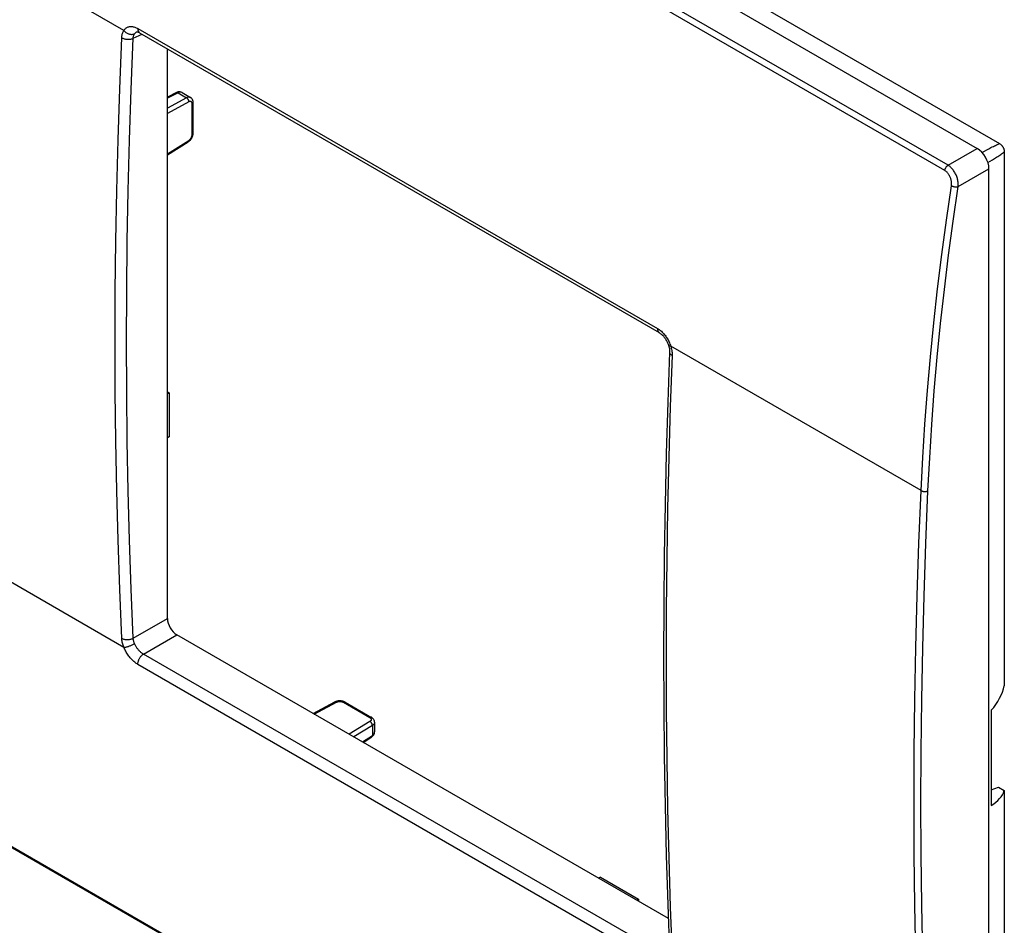
# Model space of a CAD drawing. Units: millimetres. Extents: x 98 to 217, y 27 to 166.
# Drawn here: x 158 to 217, y 55 to 109 of the extents above; entities that cross this region are included whole.
import ezdxf

# ---------------------------------------------------------------- set-up
doc = ezdxf.new("R2010")
doc.units = ezdxf.units.MM
doc.header["$LTSCALE"] = 16.335
doc.layers.get('0').update_dxf_attribs({"linetype": 'CONTINUOUS'})
for name, color, linetype in [('ASSI', 7, 'CONTINUOUS'), ('DRAFT', 7, 'CONTINUOUS'), ('RACCORDO', 7, 'CONTINUOUS')]:
    doc.layers.add(name, color=color, linetype=linetype)

msp = doc.modelspace()

# ---------------------------------------------------------------- linework, layer by layer
at = {"color": 250, "linetype": 'CONTINUOUS'}
for p, q in [((164.552, 107.831), (165.086, 108.078)), ((167.24, 104.561), (166.603, 104.243)), ((167.24, 104.561), (167.75, 104.267)), ((167.483, 104.576), (167.478, 104.579)), ((167.75, 104.267), (166.603, 103.64)), ((167.888, 104.02), (166.603, 103.318)), ((168.091, 102.07), (168.091, 103.894)), ((166.603, 100.899), (167.888, 101.706)), ((164.552, 71.832), (166.603, 73.017)), ((165.166, 70.882), (167.168, 72.038)), ((175.406, 67.282), (176.747, 67.991)), ((177.164, 67.985), (178.744, 67.073)), ((178.751, 66.834), (177.5, 66.073)), ((178.896, 66.591), (177.779, 65.912)), ((178.896, 66.591), (178.896, 66.002)), ((178.302, 65.61), (178.896, 66.002))]:
    msp.add_line(p, q, dxfattribs=at)
at = {"color": 7, "linetype": 'CONTINUOUS'}
for p, q in [((166.603, 73.017), (166.603, 107.202)), ((167.146, 104.574), (166.603, 104.303)), ((167.483, 104.576), (167.987, 104.286)), ((168.148, 102.151), (168.148, 103.975)), ((166.603, 100.834), (167.852, 101.618)), ((166.603, 86.624), (166.712, 86.561)), ((166.712, 86.561), (166.603, 86.502)), ((166.712, 86.561), (166.712, 83.925)), ((166.712, 83.925), (166.603, 83.857)), ((196.653, 55.014), (167.168, 72.038)), ((175.349, 67.315), (176.652, 68.004)), ((177.263, 67.994), (178.842, 67.082)), ((179.03, 66.787), (179.03, 66.205)), ((178.354, 65.58), (178.86, 65.914)), ((192.58, 57.492), (192.466, 57.432)), ((192.58, 57.492), (194.862, 56.174)), ((194.862, 56.174), (194.756, 56.109)), ((194.862, 56.174), (194.862, 56.048))]:
    msp.add_line(p, q, dxfattribs=at)
for points in [[(167.483, 104.576), (167.459, 104.589), (167.433, 104.6), (167.405, 104.608), (167.377, 104.614), (167.348, 104.617), (167.319, 104.618), (167.288, 104.617), (167.257, 104.612), (167.226, 104.605), (167.194, 104.595), (167.162, 104.582), (167.146, 104.574)], [(168.148, 103.975), (168.148, 103.998), (168.145, 104.028), (168.141, 104.058), (168.134, 104.086), (168.126, 104.114), (168.115, 104.14), (168.103, 104.165), (168.089, 104.189), (168.073, 104.211), (168.055, 104.231), (168.036, 104.25), (168.016, 104.266), (167.994, 104.281), (167.987, 104.286)], [(167.852, 101.618), (167.872, 101.632), (167.9, 101.652), (167.927, 101.675), (167.953, 101.7), (167.978, 101.726), (168.001, 101.755), (168.023, 101.784), (168.044, 101.815), (168.063, 101.847), (168.08, 101.879), (168.096, 101.913), (168.109, 101.947), (168.121, 101.982), (168.131, 102.017), (168.139, 102.051), (168.144, 102.086), (168.147, 102.121), (168.148, 102.151)], [(177.263, 67.994), (177.236, 68.008), (177.204, 68.023), (177.172, 68.035), (177.138, 68.046), (177.103, 68.055), (177.067, 68.062), (177.031, 68.067), (176.994, 68.071), (176.957, 68.072), (176.919, 68.072), (176.882, 68.069), (176.846, 68.065), (176.81, 68.059), (176.775, 68.051), (176.74, 68.041), (176.707, 68.029), (176.675, 68.015), (176.652, 68.004)], [(179.03, 66.787), (179.029, 66.813), (179.026, 66.84), (179.02, 66.866), (179.011, 66.892), (179.001, 66.918), (178.987, 66.942), (178.972, 66.966), (178.955, 66.989), (178.935, 67.011), (178.913, 67.031), (178.89, 67.05), (178.864, 67.068), (178.842, 67.082)], [(178.86, 65.914), (178.874, 65.924), (178.901, 65.945), (178.926, 65.968), (178.948, 65.991), (178.967, 66.016), (178.984, 66.041), (178.998, 66.067), (179.01, 66.094), (179.019, 66.122), (179.025, 66.149), (179.029, 66.177), (179.03, 66.205)]]:
    msp.add_lwpolyline(points, dxfattribs=at)
at = {"color": 250, "linetype": 'CONTINUOUS'}
for points in [[(167.24, 104.561), (167.226, 104.569), (167.212, 104.575), (167.198, 104.579), (167.184, 104.581), (167.171, 104.581), (167.159, 104.579), (167.148, 104.575)], [(167.478, 104.579), (167.458, 104.588), (167.437, 104.595), (167.415, 104.599), (167.392, 104.601), (167.368, 104.6), (167.344, 104.597), (167.318, 104.592), (167.293, 104.584), (167.267, 104.574), (167.24, 104.561)], [(167.987, 104.286), (167.975, 104.292), (167.958, 104.299), (167.94, 104.304), (167.921, 104.307), (167.901, 104.309), (167.881, 104.308), (167.86, 104.306), (167.839, 104.302), (167.817, 104.296), (167.795, 104.288), (167.773, 104.278), (167.75, 104.267)], [(167.888, 104.02), (167.888, 104.038), (167.886, 104.056), (167.882, 104.075), (167.878, 104.094), (167.871, 104.114), (167.864, 104.133), (167.855, 104.152), (167.844, 104.17), (167.833, 104.188), (167.821, 104.204), (167.808, 104.22), (167.794, 104.234), (167.78, 104.246), (167.765, 104.258), (167.75, 104.267)], [(168.091, 103.894), (168.09, 103.91), (168.089, 103.925), (168.087, 103.939), (168.084, 103.952), (168.08, 103.965), (168.076, 103.977), (168.07, 103.988), (168.064, 103.998), (168.057, 104.008), (168.049, 104.016), (168.041, 104.024), (168.032, 104.03), (168.022, 104.035), (168.012, 104.039), (168.001, 104.042), (167.99, 104.044), (167.978, 104.045), (167.966, 104.045), (167.954, 104.043), (167.941, 104.041), (167.928, 104.037), (167.915, 104.033), (167.901, 104.027), (167.888, 104.02)], [(168.091, 103.894), (168.105, 103.903), (168.117, 103.913), (168.127, 103.924), (168.135, 103.935), (168.142, 103.946), (168.146, 103.958), (168.148, 103.97), (168.148, 103.975)], [(167.888, 101.706), (167.888, 101.69), (167.886, 101.675), (167.882, 101.661), (167.878, 101.648), (167.871, 101.637), (167.864, 101.627), (167.855, 101.62)], [(167.888, 101.706), (167.901, 101.715), (167.915, 101.725), (167.928, 101.736), (167.941, 101.747), (167.954, 101.76), (167.966, 101.773), (167.978, 101.787), (167.99, 101.802), (168.001, 101.817), (168.012, 101.833), (168.022, 101.849), (168.032, 101.865), (168.041, 101.882), (168.049, 101.9), (168.057, 101.917), (168.064, 101.934), (168.07, 101.952), (168.076, 101.97), (168.08, 101.987), (168.084, 102.004), (168.087, 102.021), (168.089, 102.038), (168.09, 102.054), (168.091, 102.07)], [(168.091, 102.07), (168.105, 102.079), (168.117, 102.089), (168.127, 102.099), (168.135, 102.11), (168.142, 102.122), (168.146, 102.134), (168.148, 102.146), (168.148, 102.151)], [(176.656, 68.005), (176.667, 68.009), (176.679, 68.011), (176.692, 68.011), (176.705, 68.009), (176.719, 68.005), (176.733, 67.999), (176.747, 67.991)], [(176.747, 67.991), (176.764, 67.999), (176.781, 68.007), (176.8, 68.013), (176.819, 68.019), (176.839, 68.024), (176.86, 68.028), (176.881, 68.032), (176.902, 68.034), (176.924, 68.036), (176.946, 68.036), (176.968, 68.036), (176.99, 68.035), (177.011, 68.032), (177.033, 68.029), (177.054, 68.025), (177.074, 68.021), (177.094, 68.015), (177.113, 68.008), (177.131, 68.001), (177.148, 67.993), (177.164, 67.985)], [(177.263, 67.994), (177.258, 67.997), (177.246, 68.001), (177.234, 68.003), (177.221, 68.003), (177.207, 68.001), (177.193, 67.998), (177.179, 67.992), (177.164, 67.985)], [(178.842, 67.082), (178.838, 67.084), (178.826, 67.088), (178.814, 67.091), (178.801, 67.091), (178.787, 67.089), (178.773, 67.086), (178.758, 67.08), (178.744, 67.073)], [(178.744, 67.073), (178.759, 67.063), (178.772, 67.053), (178.785, 67.043), (178.796, 67.032), (178.805, 67.021), (178.814, 67.009), (178.82, 66.997), (178.826, 66.985)], [(178.826, 66.985), (178.829, 66.973), (178.831, 66.96), (178.832, 66.947), (178.83, 66.935), (178.827, 66.922), (178.823, 66.91), (178.817, 66.898), (178.81, 66.886), (178.801, 66.875), (178.79, 66.864), (178.779, 66.853), (178.765, 66.843), (178.751, 66.834)], [(178.896, 66.591), (178.895, 66.609), (178.893, 66.627), (178.889, 66.646), (178.884, 66.665), (178.877, 66.684), (178.869, 66.703), (178.859, 66.721), (178.849, 66.739), (178.837, 66.756), (178.824, 66.773), (178.81, 66.788), (178.796, 66.802), (178.781, 66.814), (178.766, 66.825), (178.751, 66.834)], [(179.03, 66.787), (179.03, 66.781), (179.028, 66.76), (179.024, 66.739), (179.016, 66.719), (179.006, 66.699), (178.994, 66.679), (178.979, 66.66), (178.962, 66.641), (178.942, 66.624), (178.92, 66.607), (178.896, 66.591)], [(178.896, 66.002), (178.92, 66.019), (178.942, 66.036), (178.962, 66.055), (178.979, 66.074), (178.994, 66.094), (179.006, 66.114), (179.016, 66.135), (179.024, 66.156), (179.028, 66.178)], [(179.028, 66.178), (179.03, 66.199), (179.03, 66.205)], [(178.896, 66.002), (178.896, 65.986), (178.894, 65.971), (178.89, 65.957), (178.885, 65.944), (178.879, 65.933), (178.871, 65.923), (178.862, 65.915)]]:
    msp.add_lwpolyline(points, dxfattribs=at)
at = {"color": 7, "linetype": 'CONTINUOUS'}
msp.add_ellipse((167.17, 72.691), major_axis=(-0.4, 0.693), ratio=0.578915, start_param=0.786719, end_param=2.354776, dxfattribs=at)
at = {"layer": 'ASSI', "color": 7, "linetype": 'CONTINUOUS'}
for p, q in [((102.751, 166.14), (215.183, 101.223)), ((105.37, 165.69), (216.523, 101.511)), ((164.935, 108.166), (196.107, 90.167)), ((166.603, 73.017), (166.603, 107.202)), ((167.146, 104.574), (166.603, 104.303)), ((167.483, 104.576), (167.987, 104.286)), ((168.148, 102.151), (168.148, 103.975)), ((166.603, 100.834), (167.852, 101.618)), ((216.808, 101.018), (216.808, 68.976)), ((215.889, 28.149), (215.889, 100)), ((101.037, 91.74), (213.294, 26.924)), ((196.107, 90.167), (196.107, 90.167)), ((166.603, 86.624), (166.712, 86.561)), ((166.712, 86.561), (166.603, 86.502)), ((166.712, 86.561), (166.712, 83.925)), ((166.712, 83.925), (166.603, 83.857)), ((196.653, 55.014), (167.168, 72.038)), ((175.349, 67.315), (176.652, 68.004)), ((177.263, 67.994), (178.842, 67.082)), ((216.027, 67.506), (216.027, 61.79)), ((179.03, 66.787), (179.03, 66.205)), ((178.354, 65.58), (178.86, 65.914)), ((216.027, 62.736), (216.455, 62.889)), ((216.455, 62.889), (216.808, 62.685)), ((216.808, 62.685), (216.808, 30.643)), ((192.58, 57.492), (192.466, 57.432)), ((192.58, 57.492), (194.862, 56.174)), ((194.862, 56.174), (194.756, 56.109)), ((194.862, 56.174), (194.862, 56.048))]:
    msp.add_line(p, q, dxfattribs=at)
at = {"layer": 'ASSI', "color": 250, "linetype": 'CONTINUOUS'}
for p, q in [((213.433, 100.213), (101.176, 165.03)), ((213.236, 99.899), (100.978, 164.715)), ((163.99, 108.302), (146.59, 118.348)), ((164.832, 108.417), (196.004, 90.419)), ((164.552, 107.831), (165.086, 108.078)), ((167.24, 104.561), (166.603, 104.243)), ((167.24, 104.561), (167.75, 104.267)), ((167.483, 104.576), (167.478, 104.579)), ((167.75, 104.267), (166.603, 103.64)), ((167.888, 104.02), (166.603, 103.318)), ((168.091, 102.07), (168.091, 103.894)), ((166.603, 100.899), (167.888, 101.706)), ((213.433, 100.213), (215.183, 101.223)), ((215.475, 100.981), (215.616, 101.06)), ((215.616, 101.06), (215.755, 101.136)), ((215.825, 100.375), (215.964, 100.458)), ((215.964, 100.458), (216.099, 100.54)), ((216.099, 100.54), (216.225, 100.618)), ((214.044, 98.935), (215.889, 100)), ((100.978, 91.835), (213.236, 27.018)), ((211.818, 80.687), (196.794, 89.361)), ((146.59, 81.333), (163.99, 71.287)), ((164.552, 71.832), (166.603, 73.017)), ((165.166, 70.882), (167.168, 72.038)), ((196.339, 52.884), (165.166, 70.882)), ((196.004, 52.261), (164.832, 70.259)), ((175.406, 67.282), (176.747, 67.991)), ((177.164, 67.985), (178.744, 67.073)), ((178.751, 66.834), (177.5, 66.073)), ((178.896, 66.591), (177.779, 65.912)), ((178.896, 66.591), (178.896, 66.002)), ((178.302, 65.61), (178.896, 66.002))]:
    msp.add_line(p, q, dxfattribs=at)
for points in [[(163.864, 107.862), (163.868, 107.919), (163.875, 107.974), (163.884, 108.028), (163.895, 108.079), (163.909, 108.129), (163.926, 108.176), (163.945, 108.22), (163.966, 108.262), (163.99, 108.302)], [(163.99, 108.302), (164.015, 108.338), (164.042, 108.371), (164.071, 108.401), (164.102, 108.429), (164.136, 108.454), (164.17, 108.475), (164.207, 108.494), (164.246, 108.51), (164.285, 108.522), (164.327, 108.531), (164.369, 108.537), (164.413, 108.539), (164.458, 108.539), (164.503, 108.534), (164.549, 108.527), (164.596, 108.516), (164.643, 108.502), (164.69, 108.486), (164.738, 108.466), (164.785, 108.443), (164.832, 108.417)], [(163.99, 108.302), (164.017, 108.271), (164.046, 108.241), (164.078, 108.214), (164.111, 108.188), (164.146, 108.164), (164.183, 108.143), (164.22, 108.124), (164.259, 108.108), (164.298, 108.094), (164.337, 108.083), (164.377, 108.075), (164.416, 108.07), (164.455, 108.068), (164.493, 108.069), (164.53, 108.073), (164.565, 108.08), (164.599, 108.09), (164.631, 108.103)], [(164.552, 107.831), (164.554, 107.866), (164.558, 107.9), (164.564, 107.933), (164.571, 107.965), (164.58, 107.995), (164.591, 108.024), (164.603, 108.052), (164.616, 108.078), (164.631, 108.103)], [(164.631, 108.103), (164.647, 108.125), (164.664, 108.145), (164.683, 108.164), (164.702, 108.181), (164.724, 108.197), (164.746, 108.21), (164.767, 108.221)], [(164.832, 108.417), (164.831, 108.386), (164.833, 108.357), (164.837, 108.328), (164.842, 108.302), (164.849, 108.276), (164.859, 108.253), (164.87, 108.232), (164.883, 108.213), (164.897, 108.195), (164.913, 108.181), (164.931, 108.168), (164.935, 108.166)], [(163.864, 71.823), (163.741, 74.76), (163.641, 77.71), (163.562, 80.673), (163.506, 83.648), (163.473, 86.634), (163.462, 89.633), (163.473, 92.643), (163.506, 95.665), (163.562, 98.698), (163.641, 101.742), (163.741, 104.797), (163.864, 107.862)], [(163.864, 107.862), (163.896, 107.845), (163.929, 107.83), (163.964, 107.817), (164.001, 107.804), (164.04, 107.794), (164.08, 107.786), (164.121, 107.779), (164.163, 107.774), (164.205, 107.771), (164.247, 107.77), (164.289, 107.771), (164.33, 107.774), (164.371, 107.779), (164.41, 107.786), (164.449, 107.795), (164.485, 107.805), (164.52, 107.818), (164.552, 107.831)], [(164.552, 71.832), (164.429, 74.767), (164.329, 77.713), (164.25, 80.672), (164.194, 83.644), (164.161, 86.627), (164.15, 89.623), (164.161, 92.629), (164.194, 95.648), (164.25, 98.677), (164.329, 101.718), (164.429, 104.769), (164.552, 107.831)], [(167.24, 104.561), (167.226, 104.569), (167.212, 104.575), (167.198, 104.579), (167.184, 104.581), (167.171, 104.581), (167.159, 104.579), (167.148, 104.575)], [(167.478, 104.579), (167.458, 104.588), (167.437, 104.595), (167.415, 104.599), (167.392, 104.601), (167.368, 104.6), (167.344, 104.597), (167.318, 104.592), (167.293, 104.584), (167.267, 104.574), (167.24, 104.561)], [(167.987, 104.286), (167.975, 104.292), (167.958, 104.299), (167.94, 104.304), (167.921, 104.307), (167.901, 104.309), (167.881, 104.308), (167.86, 104.306), (167.839, 104.302), (167.817, 104.296), (167.795, 104.288), (167.773, 104.278), (167.75, 104.267)], [(167.888, 104.02), (167.888, 104.038), (167.886, 104.056), (167.882, 104.075), (167.878, 104.094), (167.871, 104.114), (167.864, 104.133), (167.855, 104.152), (167.844, 104.17), (167.833, 104.188), (167.821, 104.204), (167.808, 104.22), (167.794, 104.234), (167.78, 104.246), (167.765, 104.258), (167.75, 104.267)], [(168.091, 103.894), (168.09, 103.91), (168.089, 103.925), (168.087, 103.939), (168.084, 103.952), (168.08, 103.965), (168.076, 103.977), (168.07, 103.988), (168.064, 103.998), (168.057, 104.008), (168.049, 104.016), (168.041, 104.024), (168.032, 104.03), (168.022, 104.035), (168.012, 104.039), (168.001, 104.042), (167.99, 104.044), (167.978, 104.045), (167.966, 104.045), (167.954, 104.043), (167.941, 104.041), (167.928, 104.037), (167.915, 104.033), (167.901, 104.027), (167.888, 104.02)], [(168.091, 103.894), (168.105, 103.903), (168.117, 103.913), (168.127, 103.924), (168.135, 103.935), (168.142, 103.946), (168.146, 103.958), (168.148, 103.97), (168.148, 103.975)], [(167.888, 101.706), (167.888, 101.69), (167.886, 101.675), (167.882, 101.661), (167.878, 101.648), (167.871, 101.637), (167.864, 101.627), (167.855, 101.62)], [(167.888, 101.706), (167.901, 101.715), (167.915, 101.725), (167.928, 101.736), (167.941, 101.747), (167.954, 101.76), (167.966, 101.773), (167.978, 101.787), (167.99, 101.802), (168.001, 101.817), (168.012, 101.833), (168.022, 101.849), (168.032, 101.865), (168.041, 101.882), (168.049, 101.9), (168.057, 101.917), (168.064, 101.934), (168.07, 101.952), (168.076, 101.97), (168.08, 101.987), (168.084, 102.004), (168.087, 102.021), (168.089, 102.038), (168.09, 102.054), (168.091, 102.07)], [(168.091, 102.07), (168.105, 102.079), (168.117, 102.089), (168.127, 102.099), (168.135, 102.11), (168.142, 102.122), (168.146, 102.134), (168.148, 102.146), (168.148, 102.151)], [(215.755, 101.136), (215.886, 101.206), (215.948, 101.239), (216.008, 101.271)], [(216.008, 101.271), (216.081, 101.309), (216.151, 101.344), (216.217, 101.377), (216.279, 101.407), (216.336, 101.434), (216.39, 101.458), (216.439, 101.479), (216.484, 101.497), (216.523, 101.511)], [(216.343, 100.692), (216.412, 100.736), (216.477, 100.779), (216.539, 100.819), (216.595, 100.858), (216.647, 100.894), (216.695, 100.929), (216.738, 100.961), (216.776, 100.99), (216.808, 101.018)], [(216.225, 100.618), (216.285, 100.655), (216.343, 100.692)], [(213.236, 99.899), (213.24, 99.923), (213.246, 99.947), (213.253, 99.971), (213.262, 99.996), (213.273, 100.02), (213.285, 100.044), (213.298, 100.067), (213.312, 100.09), (213.327, 100.111), (213.343, 100.132), (213.36, 100.151), (213.378, 100.169), (213.396, 100.186), (213.415, 100.201), (213.433, 100.213)], [(213.634, 98.987), (213.639, 99.024), (213.642, 99.062), (213.643, 99.101), (213.643, 99.14), (213.641, 99.18), (213.637, 99.22), (213.631, 99.26), (213.624, 99.3), (213.615, 99.341), (213.605, 99.38), (213.593, 99.42), (213.579, 99.459), (213.564, 99.497), (213.548, 99.535), (213.53, 99.571), (213.511, 99.607), (213.49, 99.641), (213.469, 99.674), (213.446, 99.706), (213.423, 99.736), (213.398, 99.765), (213.373, 99.792), (213.346, 99.817), (213.32, 99.841), (213.292, 99.862), (213.264, 99.882), (213.236, 99.899)], [(214.044, 98.935), (214.047, 98.987), (214.049, 99.039), (214.048, 99.093), (214.044, 99.147), (214.038, 99.202), (214.03, 99.258), (214.019, 99.314), (214.007, 99.37), (213.992, 99.426), (213.974, 99.481), (213.955, 99.536), (213.934, 99.591), (213.911, 99.644), (213.885, 99.697), (213.858, 99.748), (213.83, 99.798), (213.8, 99.846), (213.768, 99.893), (213.735, 99.938), (213.7, 99.98), (213.665, 100.021), (213.628, 100.059), (213.59, 100.095), (213.552, 100.129), (213.513, 100.16), (213.473, 100.188), (213.433, 100.213)], [(211.818, 80.687), (211.92, 82.679), (212.046, 84.682), (212.198, 86.696), (212.375, 88.721), (212.577, 90.756), (212.804, 92.8), (213.056, 94.853), (213.333, 96.916), (213.634, 98.987)], [(212.23, 80.668), (212.332, 82.657), (212.459, 84.657), (212.61, 86.667), (212.787, 88.688), (212.989, 90.719), (213.215, 92.76), (213.466, 94.809), (213.743, 96.867), (214.044, 98.935)], [(213.634, 98.987), (213.653, 98.976), (213.673, 98.967), (213.694, 98.958), (213.716, 98.95), (213.739, 98.942), (213.763, 98.936), (213.788, 98.93), (213.812, 98.926), (213.837, 98.922), (213.863, 98.919), (213.887, 98.918), (213.912, 98.917), (213.936, 98.917), (213.96, 98.919), (213.982, 98.922), (214.004, 98.925), (214.024, 98.93), (214.044, 98.935)], [(196.004, 90.419), (196.051, 90.39), (196.098, 90.359), (196.144, 90.325), (196.19, 90.288), (196.236, 90.248), (196.281, 90.206), (196.325, 90.162), (196.369, 90.114), (196.411, 90.065), (196.453, 90.013), (196.493, 89.96), (196.531, 89.905), (196.568, 89.848), (196.603, 89.79), (196.637, 89.73), (196.668, 89.67), (196.698, 89.609), (196.725, 89.547), (196.75, 89.486)], [(196.004, 90.419), (196.004, 90.388), (196.005, 90.358), (196.009, 90.33), (196.014, 90.303), (196.022, 90.278), (196.031, 90.255), (196.042, 90.233), (196.055, 90.214), (196.069, 90.197), (196.086, 90.182), (196.103, 90.17), (196.107, 90.167)], [(196.794, 89.361), (196.768, 89.361), (196.745, 89.362), (196.725, 89.364), (196.708, 89.367), (196.693, 89.372), (196.682, 89.378), (196.675, 89.385), (196.671, 89.393)], [(196.75, 89.486), (196.773, 89.424), (196.794, 89.361)], [(196.794, 89.361), (196.814, 89.297), (196.83, 89.233), (196.845, 89.169), (196.856, 89.106), (196.866, 89.042), (196.873, 88.98), (196.877, 88.919), (196.879, 88.86), (196.878, 88.801)], [(196.878, 88.801), (196.767, 85.728), (196.676, 82.668), (196.605, 79.619), (196.555, 76.583), (196.525, 73.559), (196.515, 70.548), (196.525, 67.55), (196.555, 64.566), (196.605, 61.594), (196.676, 58.636), (196.767, 55.692), (196.878, 52.762)], [(196.878, 88.801), (196.849, 88.818), (196.823, 88.837), (196.8, 88.857), (196.78, 88.878), (196.764, 88.9), (196.75, 88.922), (196.74, 88.945), (196.734, 88.968), (196.731, 88.991), (196.731, 89.004)], [(211.818, 43.672), (211.688, 46.686), (211.582, 49.715), (211.499, 52.756), (211.44, 55.811), (211.405, 58.878), (211.393, 61.958), (211.405, 65.05), (211.44, 68.155), (211.499, 71.271), (211.582, 74.398), (211.688, 77.537), (211.818, 80.687)], [(212.23, 43.678), (212.101, 46.691), (211.994, 49.717), (211.912, 52.756), (211.853, 55.809), (211.817, 58.874), (211.806, 61.952), (211.817, 65.042), (211.853, 68.144), (211.912, 71.258), (211.994, 74.383), (212.101, 77.52), (212.23, 80.668)], [(211.818, 80.687), (211.836, 80.677), (211.856, 80.667), (211.878, 80.659), (211.9, 80.652), (211.923, 80.646), (211.947, 80.641), (211.972, 80.637), (211.997, 80.634), (212.022, 80.632), (212.047, 80.631), (212.072, 80.632), (212.097, 80.634), (212.122, 80.637), (212.145, 80.641), (212.168, 80.646), (212.19, 80.652), (212.211, 80.66), (212.23, 80.668)], [(163.864, 71.823), (163.896, 71.807), (163.929, 71.792), (163.964, 71.779), (164.001, 71.768), (164.04, 71.759), (164.08, 71.752), (164.121, 71.748), (164.163, 71.745), (164.205, 71.745), (164.247, 71.746), (164.289, 71.75), (164.33, 71.756), (164.371, 71.764), (164.41, 71.774), (164.449, 71.786), (164.485, 71.8), (164.52, 71.815), (164.552, 71.832)], [(163.99, 71.287), (163.966, 71.349), (163.945, 71.41), (163.926, 71.471), (163.91, 71.532), (163.895, 71.592), (163.884, 71.652), (163.875, 71.71), (163.868, 71.767), (163.864, 71.823)], [(163.99, 71.287), (164.017, 71.288), (164.046, 71.291), (164.078, 71.295), (164.111, 71.301), (164.146, 71.308), (164.183, 71.317), (164.22, 71.327), (164.259, 71.338), (164.298, 71.351), (164.337, 71.365), (164.377, 71.38), (164.416, 71.396), (164.455, 71.412), (164.493, 71.43), (164.53, 71.448), (164.565, 71.466), (164.599, 71.485), (164.631, 71.504)], [(164.631, 71.504), (164.616, 71.541), (164.603, 71.579), (164.591, 71.616), (164.58, 71.654), (164.571, 71.691), (164.564, 71.727), (164.558, 71.763), (164.554, 71.798), (164.552, 71.832)], [(165.166, 70.882), (165.137, 70.899), (165.107, 70.918), (165.077, 70.938), (165.047, 70.96), (165.017, 70.983), (164.987, 71.008), (164.958, 71.034), (164.929, 71.062), (164.901, 71.091), (164.873, 71.121), (164.846, 71.153), (164.819, 71.185), (164.794, 71.218), (164.77, 71.252), (164.746, 71.287), (164.724, 71.322), (164.703, 71.358), (164.683, 71.394), (164.664, 71.431), (164.647, 71.467), (164.631, 71.504)], [(164.832, 70.259), (164.785, 70.288), (164.738, 70.319), (164.691, 70.352), (164.644, 70.389), (164.597, 70.428), (164.551, 70.469), (164.505, 70.513), (164.459, 70.559), (164.414, 70.607), (164.37, 70.657), (164.328, 70.709), (164.286, 70.763), (164.246, 70.817), (164.208, 70.874), (164.171, 70.931), (164.136, 70.989), (164.103, 71.048), (164.071, 71.108), (164.042, 71.167), (164.015, 71.227), (163.99, 71.287)], [(164.832, 70.259), (164.831, 70.29), (164.833, 70.321), (164.837, 70.353), (164.842, 70.386), (164.849, 70.42), (164.859, 70.454), (164.87, 70.488), (164.883, 70.522), (164.897, 70.556), (164.913, 70.59), (164.931, 70.623), (164.95, 70.655), (164.971, 70.686), (164.992, 70.716), (165.015, 70.745), (165.039, 70.772), (165.063, 70.798), (165.088, 70.822), (165.114, 70.844), (165.14, 70.864), (165.166, 70.882)], [(176.656, 68.005), (176.667, 68.009), (176.679, 68.011), (176.692, 68.011), (176.705, 68.009), (176.719, 68.005), (176.733, 67.999), (176.747, 67.991)], [(176.747, 67.991), (176.764, 67.999), (176.781, 68.007), (176.8, 68.013), (176.819, 68.019), (176.839, 68.024), (176.86, 68.028), (176.881, 68.032), (176.902, 68.034), (176.924, 68.036), (176.946, 68.036), (176.968, 68.036), (176.99, 68.035), (177.011, 68.032), (177.033, 68.029), (177.054, 68.025), (177.074, 68.021), (177.094, 68.015), (177.113, 68.008), (177.131, 68.001), (177.148, 67.993), (177.164, 67.985)], [(177.263, 67.994), (177.258, 67.997), (177.246, 68.001), (177.234, 68.003), (177.221, 68.003), (177.207, 68.001), (177.193, 67.998), (177.179, 67.992), (177.164, 67.985)], [(178.842, 67.082), (178.838, 67.084), (178.826, 67.088), (178.814, 67.091), (178.801, 67.091), (178.787, 67.089), (178.773, 67.086), (178.758, 67.08), (178.744, 67.073)], [(178.744, 67.073), (178.759, 67.063), (178.772, 67.053), (178.785, 67.043), (178.796, 67.032), (178.805, 67.021), (178.814, 67.009), (178.82, 66.997), (178.826, 66.985)], [(178.826, 66.985), (178.829, 66.973), (178.831, 66.96), (178.832, 66.947), (178.83, 66.935), (178.827, 66.922), (178.823, 66.91), (178.817, 66.898), (178.81, 66.886), (178.801, 66.875), (178.79, 66.864), (178.779, 66.853), (178.765, 66.843), (178.751, 66.834)], [(178.896, 66.591), (178.895, 66.609), (178.893, 66.627), (178.889, 66.646), (178.884, 66.665), (178.877, 66.684), (178.869, 66.703), (178.859, 66.721), (178.849, 66.739), (178.837, 66.756), (178.824, 66.773), (178.81, 66.788), (178.796, 66.802), (178.781, 66.814), (178.766, 66.825), (178.751, 66.834)], [(179.03, 66.787), (179.03, 66.781), (179.028, 66.76), (179.024, 66.739), (179.016, 66.719), (179.006, 66.699), (178.994, 66.679), (178.979, 66.66), (178.962, 66.641), (178.942, 66.624), (178.92, 66.607), (178.896, 66.591)], [(178.896, 66.002), (178.92, 66.019), (178.942, 66.036), (178.962, 66.055), (178.979, 66.074), (178.994, 66.094), (179.006, 66.114), (179.016, 66.135), (179.024, 66.156), (179.028, 66.178)], [(179.028, 66.178), (179.03, 66.199), (179.03, 66.205)], [(178.896, 66.002), (178.896, 65.986), (178.894, 65.971), (178.89, 65.957), (178.885, 65.944), (178.879, 65.933), (178.871, 65.923), (178.862, 65.915)]]:
    msp.add_lwpolyline(points, dxfattribs=at)
at = {"layer": 'ASSI', "color": 7, "linetype": 'CONTINUOUS'}
for points in [[(164.766, 108.221), (164.765, 108.221), (164.766, 108.221), (164.767, 108.221), (164.771, 108.221), (164.777, 108.221), (164.786, 108.221), (164.797, 108.22), (164.811, 108.217), (164.827, 108.213), (164.844, 108.208), (164.863, 108.201), (164.884, 108.192), (164.906, 108.181), (164.929, 108.169), (164.935, 108.166)], [(167.483, 104.576), (167.459, 104.589), (167.433, 104.6), (167.405, 104.608), (167.377, 104.614), (167.348, 104.617), (167.319, 104.618), (167.288, 104.617), (167.257, 104.612), (167.226, 104.605), (167.194, 104.595), (167.162, 104.582), (167.146, 104.574)], [(168.148, 103.975), (168.148, 103.998), (168.145, 104.028), (168.141, 104.058), (168.134, 104.086), (168.126, 104.114), (168.115, 104.14), (168.103, 104.165), (168.089, 104.189), (168.073, 104.211), (168.055, 104.231), (168.036, 104.25), (168.016, 104.266), (167.994, 104.281), (167.987, 104.286)], [(167.852, 101.618), (167.872, 101.632), (167.9, 101.652), (167.927, 101.675), (167.953, 101.7), (167.978, 101.726), (168.001, 101.755), (168.023, 101.784), (168.044, 101.815), (168.063, 101.847), (168.08, 101.879), (168.096, 101.913), (168.109, 101.947), (168.121, 101.982), (168.131, 102.017), (168.139, 102.051), (168.144, 102.086), (168.147, 102.121), (168.148, 102.151)], [(216.523, 101.511), (216.548, 101.496), (216.571, 101.48), (216.593, 101.463), (216.614, 101.444), (216.634, 101.425), (216.653, 101.405), (216.672, 101.384), (216.689, 101.363), (216.705, 101.34), (216.721, 101.316), (216.735, 101.291), (216.748, 101.266), (216.761, 101.239), (216.772, 101.212), (216.781, 101.185), (216.789, 101.157), (216.796, 101.129), (216.801, 101.101), (216.805, 101.074), (216.807, 101.046), (216.808, 101.018)], [(196.107, 90.167), (196.115, 90.163), (196.142, 90.146), (196.171, 90.126), (196.2, 90.104), (196.231, 90.079), (196.262, 90.051), (196.293, 90.021), (196.325, 89.989), (196.356, 89.954), (196.388, 89.918), (196.418, 89.879), (196.448, 89.838), (196.477, 89.796), (196.506, 89.752), (196.532, 89.706), (196.558, 89.66), (196.582, 89.613), (196.605, 89.565), (196.626, 89.517), (196.645, 89.468), (196.662, 89.419), (196.671, 89.393)], [(196.671, 89.393), (196.678, 89.369), (196.692, 89.32), (196.703, 89.273), (196.713, 89.226), (196.72, 89.181), (196.726, 89.138), (196.73, 89.097), (196.731, 89.058), (196.732, 89.022), (196.731, 89.004)], [(196.731, 89.004), (196.622, 85.988), (196.531, 82.917), (196.46, 79.858), (196.409, 76.811), (196.378, 73.777), (196.368, 70.755), (196.378, 67.747), (196.409, 64.752), (196.46, 61.77), (196.531, 58.801), (196.622, 55.847), (196.731, 52.965)], [(177.263, 67.994), (177.236, 68.008), (177.204, 68.023), (177.172, 68.035), (177.138, 68.046), (177.103, 68.055), (177.067, 68.062), (177.031, 68.067), (176.994, 68.071), (176.957, 68.072), (176.919, 68.072), (176.882, 68.069), (176.846, 68.065), (176.81, 68.059), (176.775, 68.051), (176.74, 68.041), (176.707, 68.029), (176.675, 68.015), (176.652, 68.004)], [(179.03, 66.787), (179.029, 66.813), (179.026, 66.84), (179.02, 66.866), (179.011, 66.892), (179.001, 66.918), (178.987, 66.942), (178.972, 66.966), (178.955, 66.989), (178.935, 67.011), (178.913, 67.031), (178.89, 67.05), (178.864, 67.068), (178.842, 67.082)], [(178.86, 65.914), (178.874, 65.924), (178.901, 65.945), (178.926, 65.968), (178.948, 65.991), (178.967, 66.016), (178.984, 66.041), (178.998, 66.067), (179.01, 66.094), (179.019, 66.122), (179.025, 66.149), (179.029, 66.177), (179.03, 66.205)]]:
    msp.add_lwpolyline(points, dxfattribs=at)
for centre, major_axis, ratio, start_param, end_param in [((215.181, 100.407), (-0.5, 0.866), 0.578915, -2.354874, -0.786816), ((167.17, 72.691), (-0.4, 0.693), 0.578915, 0.786719, 2.354776), ((211.68, 68.986), (5.148, 0.958), 0.666565, -0.700698, -0.275068), ((211.68, 63.579), (5.177, -0.679), 0.469327, -0.515912, -0.090282)]:
    msp.add_ellipse(centre, major_axis=major_axis, ratio=ratio, start_param=start_param, end_param=end_param, dxfattribs=at)
at = {"layer": 'DRAFT', "color": 7, "linetype": 'CONTINUOUS'}
for p, q in [((216.808, 101.018), (216.808, 68.976)), ((216.027, 67.506), (216.027, 61.79)), ((216.027, 62.736), (216.455, 62.889)), ((216.455, 62.889), (216.808, 62.685)), ((216.808, 62.685), (216.808, 30.643))]:
    msp.add_line(p, q, dxfattribs=at)
for centre, major_axis, ratio, start_param, end_param in [((211.68, 68.986), (5.148, 0.958), 0.666565, -0.700698, -0.275068), ((211.68, 63.579), (5.177, -0.679), 0.469327, -0.515912, -0.090282)]:
    msp.add_ellipse(centre, major_axis=major_axis, ratio=ratio, start_param=start_param, end_param=end_param, dxfattribs=at)
at = {"layer": 'RACCORDO', "color": 7, "linetype": 'CONTINUOUS'}
for p, q in [((102.751, 166.14), (215.183, 101.223)), ((105.37, 165.69), (216.523, 101.511)), ((164.935, 108.166), (196.107, 90.167)), ((215.889, 28.149), (215.889, 100)), ((101.037, 91.74), (213.294, 26.924)), ((196.107, 90.167), (196.107, 90.167))]:
    msp.add_line(p, q, dxfattribs=at)
at = {"layer": 'RACCORDO', "color": 250, "linetype": 'CONTINUOUS'}
for p, q in [((213.433, 100.213), (101.176, 165.03)), ((213.236, 99.899), (100.978, 164.715)), ((163.99, 108.302), (146.59, 118.348)), ((164.832, 108.417), (196.004, 90.419)), ((213.433, 100.213), (215.183, 101.223)), ((215.475, 100.981), (215.616, 101.06)), ((215.616, 101.06), (215.755, 101.136)), ((215.825, 100.375), (215.964, 100.458)), ((215.964, 100.458), (216.099, 100.54)), ((216.099, 100.54), (216.225, 100.618)), ((214.044, 98.935), (215.889, 100)), ((100.978, 91.835), (213.236, 27.018)), ((211.818, 80.687), (196.794, 89.361)), ((146.59, 81.333), (163.99, 71.287)), ((196.339, 52.884), (165.166, 70.882)), ((196.004, 52.261), (164.832, 70.259))]:
    msp.add_line(p, q, dxfattribs=at)
for points in [[(163.864, 107.862), (163.868, 107.919), (163.875, 107.974), (163.884, 108.028), (163.895, 108.079), (163.909, 108.129), (163.926, 108.176), (163.945, 108.22), (163.966, 108.262), (163.99, 108.302)], [(163.99, 108.302), (164.015, 108.338), (164.042, 108.371), (164.071, 108.401), (164.102, 108.429), (164.136, 108.454), (164.17, 108.475), (164.207, 108.494), (164.246, 108.51), (164.285, 108.522), (164.327, 108.531), (164.369, 108.537), (164.413, 108.539), (164.458, 108.539), (164.503, 108.534), (164.549, 108.527), (164.596, 108.516), (164.643, 108.502), (164.69, 108.486), (164.738, 108.466), (164.785, 108.443), (164.832, 108.417)], [(163.99, 108.302), (164.017, 108.271), (164.046, 108.241), (164.078, 108.214), (164.111, 108.188), (164.146, 108.164), (164.183, 108.143), (164.22, 108.124), (164.259, 108.108), (164.298, 108.094), (164.337, 108.083), (164.377, 108.075), (164.416, 108.07), (164.455, 108.068), (164.493, 108.069), (164.53, 108.073), (164.565, 108.08), (164.599, 108.09), (164.631, 108.103)], [(164.552, 107.831), (164.554, 107.866), (164.558, 107.9), (164.564, 107.933), (164.571, 107.965), (164.58, 107.995), (164.591, 108.024), (164.603, 108.052), (164.616, 108.078), (164.631, 108.103)], [(164.631, 108.103), (164.647, 108.125), (164.664, 108.145), (164.683, 108.164), (164.702, 108.181), (164.724, 108.197), (164.746, 108.21), (164.767, 108.221)], [(164.832, 108.417), (164.831, 108.386), (164.833, 108.357), (164.837, 108.328), (164.842, 108.302), (164.849, 108.276), (164.859, 108.253), (164.87, 108.232), (164.883, 108.213), (164.897, 108.195), (164.913, 108.181), (164.931, 108.168), (164.935, 108.166)], [(163.864, 71.823), (163.741, 74.76), (163.641, 77.71), (163.562, 80.673), (163.506, 83.648), (163.473, 86.634), (163.462, 89.633), (163.473, 92.643), (163.506, 95.665), (163.562, 98.698), (163.641, 101.742), (163.741, 104.797), (163.864, 107.862)], [(163.864, 107.862), (163.896, 107.845), (163.929, 107.83), (163.964, 107.817), (164.001, 107.804), (164.04, 107.794), (164.08, 107.786), (164.121, 107.779), (164.163, 107.774), (164.205, 107.771), (164.247, 107.77), (164.289, 107.771), (164.33, 107.774), (164.371, 107.779), (164.41, 107.786), (164.449, 107.795), (164.485, 107.805), (164.52, 107.818), (164.552, 107.831)], [(164.552, 71.832), (164.429, 74.767), (164.329, 77.713), (164.25, 80.672), (164.194, 83.644), (164.161, 86.627), (164.15, 89.623), (164.161, 92.629), (164.194, 95.648), (164.25, 98.677), (164.329, 101.718), (164.429, 104.769), (164.552, 107.831)], [(215.755, 101.136), (215.886, 101.206), (215.948, 101.239), (216.008, 101.271)], [(216.008, 101.271), (216.081, 101.309), (216.151, 101.344), (216.217, 101.377), (216.279, 101.407), (216.336, 101.434), (216.39, 101.458), (216.439, 101.479), (216.484, 101.497), (216.523, 101.511)], [(216.343, 100.692), (216.412, 100.736), (216.477, 100.779), (216.539, 100.819), (216.595, 100.858), (216.647, 100.894), (216.695, 100.929), (216.738, 100.961), (216.776, 100.99), (216.808, 101.018)], [(216.225, 100.618), (216.285, 100.655), (216.343, 100.692)], [(213.236, 99.899), (213.24, 99.923), (213.246, 99.947), (213.253, 99.971), (213.262, 99.996), (213.273, 100.02), (213.285, 100.044), (213.298, 100.067), (213.312, 100.09), (213.327, 100.111), (213.343, 100.132), (213.36, 100.151), (213.378, 100.169), (213.396, 100.186), (213.415, 100.201), (213.433, 100.213)], [(213.634, 98.987), (213.639, 99.024), (213.642, 99.062), (213.643, 99.101), (213.643, 99.14), (213.641, 99.18), (213.637, 99.22), (213.631, 99.26), (213.624, 99.3), (213.615, 99.341), (213.605, 99.38), (213.593, 99.42), (213.579, 99.459), (213.564, 99.497), (213.548, 99.535), (213.53, 99.571), (213.511, 99.607), (213.49, 99.641), (213.469, 99.674), (213.446, 99.706), (213.423, 99.736), (213.398, 99.765), (213.373, 99.792), (213.346, 99.817), (213.32, 99.841), (213.292, 99.862), (213.264, 99.882), (213.236, 99.899)], [(214.044, 98.935), (214.047, 98.987), (214.049, 99.039), (214.048, 99.093), (214.044, 99.147), (214.038, 99.202), (214.03, 99.258), (214.019, 99.314), (214.007, 99.37), (213.992, 99.426), (213.974, 99.481), (213.955, 99.536), (213.934, 99.591), (213.911, 99.644), (213.885, 99.697), (213.858, 99.748), (213.83, 99.798), (213.8, 99.846), (213.768, 99.893), (213.735, 99.938), (213.7, 99.98), (213.665, 100.021), (213.628, 100.059), (213.59, 100.095), (213.552, 100.129), (213.513, 100.16), (213.473, 100.188), (213.433, 100.213)], [(211.818, 80.687), (211.92, 82.679), (212.046, 84.682), (212.198, 86.696), (212.375, 88.721), (212.577, 90.756), (212.804, 92.8), (213.056, 94.853), (213.333, 96.916), (213.634, 98.987)], [(212.23, 80.668), (212.332, 82.657), (212.459, 84.657), (212.61, 86.667), (212.787, 88.688), (212.989, 90.719), (213.215, 92.76), (213.466, 94.809), (213.743, 96.867), (214.044, 98.935)], [(213.634, 98.987), (213.653, 98.976), (213.673, 98.967), (213.694, 98.958), (213.716, 98.95), (213.739, 98.942), (213.763, 98.936), (213.788, 98.93), (213.812, 98.926), (213.837, 98.922), (213.863, 98.919), (213.887, 98.918), (213.912, 98.917), (213.936, 98.917), (213.96, 98.919), (213.982, 98.922), (214.004, 98.925), (214.024, 98.93), (214.044, 98.935)], [(196.004, 90.419), (196.051, 90.39), (196.098, 90.359), (196.144, 90.325), (196.19, 90.288), (196.236, 90.248), (196.281, 90.206), (196.325, 90.162), (196.369, 90.114), (196.411, 90.065), (196.453, 90.013), (196.493, 89.96), (196.531, 89.905), (196.568, 89.848), (196.603, 89.79), (196.637, 89.73), (196.668, 89.67), (196.698, 89.609), (196.725, 89.547), (196.75, 89.486)], [(196.004, 90.419), (196.004, 90.388), (196.005, 90.358), (196.009, 90.33), (196.014, 90.303), (196.022, 90.278), (196.031, 90.255), (196.042, 90.233), (196.055, 90.214), (196.069, 90.197), (196.086, 90.182), (196.103, 90.17), (196.107, 90.167)], [(196.794, 89.361), (196.768, 89.361), (196.745, 89.362), (196.725, 89.364), (196.708, 89.367), (196.693, 89.372), (196.682, 89.378), (196.675, 89.385), (196.671, 89.393)], [(196.75, 89.486), (196.773, 89.424), (196.794, 89.361)], [(196.794, 89.361), (196.814, 89.297), (196.83, 89.233), (196.845, 89.169), (196.856, 89.106), (196.866, 89.042), (196.873, 88.98), (196.877, 88.919), (196.879, 88.86), (196.878, 88.801)], [(196.878, 88.801), (196.767, 85.728), (196.676, 82.668), (196.605, 79.619), (196.555, 76.583), (196.525, 73.559), (196.515, 70.548), (196.525, 67.55), (196.555, 64.566), (196.605, 61.594), (196.676, 58.636), (196.767, 55.692), (196.878, 52.762)], [(196.878, 88.801), (196.849, 88.818), (196.823, 88.837), (196.8, 88.857), (196.78, 88.878), (196.764, 88.9), (196.75, 88.922), (196.74, 88.945), (196.734, 88.968), (196.731, 88.991), (196.731, 89.004)], [(211.818, 43.672), (211.688, 46.686), (211.582, 49.715), (211.499, 52.756), (211.44, 55.811), (211.405, 58.878), (211.393, 61.958), (211.405, 65.05), (211.44, 68.155), (211.499, 71.271), (211.582, 74.398), (211.688, 77.537), (211.818, 80.687)], [(212.23, 43.678), (212.101, 46.691), (211.994, 49.717), (211.912, 52.756), (211.853, 55.809), (211.817, 58.874), (211.806, 61.952), (211.817, 65.042), (211.853, 68.144), (211.912, 71.258), (211.994, 74.383), (212.101, 77.52), (212.23, 80.668)], [(211.818, 80.687), (211.836, 80.677), (211.856, 80.667), (211.878, 80.659), (211.9, 80.652), (211.923, 80.646), (211.947, 80.641), (211.972, 80.637), (211.997, 80.634), (212.022, 80.632), (212.047, 80.631), (212.072, 80.632), (212.097, 80.634), (212.122, 80.637), (212.145, 80.641), (212.168, 80.646), (212.19, 80.652), (212.211, 80.66), (212.23, 80.668)], [(163.864, 71.823), (163.896, 71.807), (163.929, 71.792), (163.964, 71.779), (164.001, 71.768), (164.04, 71.759), (164.08, 71.752), (164.121, 71.748), (164.163, 71.745), (164.205, 71.745), (164.247, 71.746), (164.289, 71.75), (164.33, 71.756), (164.371, 71.764), (164.41, 71.774), (164.449, 71.786), (164.485, 71.8), (164.52, 71.815), (164.552, 71.832)], [(163.99, 71.287), (163.966, 71.349), (163.945, 71.41), (163.926, 71.471), (163.91, 71.532), (163.895, 71.592), (163.884, 71.652), (163.875, 71.71), (163.868, 71.767), (163.864, 71.823)], [(163.99, 71.287), (164.017, 71.288), (164.046, 71.291), (164.078, 71.295), (164.111, 71.301), (164.146, 71.308), (164.183, 71.317), (164.22, 71.327), (164.259, 71.338), (164.298, 71.351), (164.337, 71.365), (164.377, 71.38), (164.416, 71.396), (164.455, 71.412), (164.493, 71.43), (164.53, 71.448), (164.565, 71.466), (164.599, 71.485), (164.631, 71.504)], [(164.631, 71.504), (164.616, 71.541), (164.603, 71.579), (164.591, 71.616), (164.58, 71.654), (164.571, 71.691), (164.564, 71.727), (164.558, 71.763), (164.554, 71.798), (164.552, 71.832)], [(165.166, 70.882), (165.137, 70.899), (165.107, 70.918), (165.077, 70.938), (165.047, 70.96), (165.017, 70.983), (164.987, 71.008), (164.958, 71.034), (164.929, 71.062), (164.901, 71.091), (164.873, 71.121), (164.846, 71.153), (164.819, 71.185), (164.794, 71.218), (164.77, 71.252), (164.746, 71.287), (164.724, 71.322), (164.703, 71.358), (164.683, 71.394), (164.664, 71.431), (164.647, 71.467), (164.631, 71.504)], [(164.832, 70.259), (164.785, 70.288), (164.738, 70.319), (164.691, 70.352), (164.644, 70.389), (164.597, 70.428), (164.551, 70.469), (164.505, 70.513), (164.459, 70.559), (164.414, 70.607), (164.37, 70.657), (164.328, 70.709), (164.286, 70.763), (164.246, 70.817), (164.208, 70.874), (164.171, 70.931), (164.136, 70.989), (164.103, 71.048), (164.071, 71.108), (164.042, 71.167), (164.015, 71.227), (163.99, 71.287)], [(164.832, 70.259), (164.831, 70.29), (164.833, 70.321), (164.837, 70.353), (164.842, 70.386), (164.849, 70.42), (164.859, 70.454), (164.87, 70.488), (164.883, 70.522), (164.897, 70.556), (164.913, 70.59), (164.931, 70.623), (164.95, 70.655), (164.971, 70.686), (164.992, 70.716), (165.015, 70.745), (165.039, 70.772), (165.063, 70.798), (165.088, 70.822), (165.114, 70.844), (165.14, 70.864), (165.166, 70.882)]]:
    msp.add_lwpolyline(points, dxfattribs=at)
at = {"layer": 'RACCORDO', "color": 7, "linetype": 'CONTINUOUS'}
for points in [[(164.766, 108.221), (164.765, 108.221), (164.766, 108.221), (164.767, 108.221), (164.771, 108.221), (164.777, 108.221), (164.786, 108.221), (164.797, 108.22), (164.811, 108.217), (164.827, 108.213), (164.844, 108.208), (164.863, 108.201), (164.884, 108.192), (164.906, 108.181), (164.929, 108.169), (164.935, 108.166)], [(216.523, 101.511), (216.548, 101.496), (216.571, 101.48), (216.593, 101.463), (216.614, 101.444), (216.634, 101.425), (216.653, 101.405), (216.672, 101.384), (216.689, 101.363), (216.705, 101.34), (216.721, 101.316), (216.735, 101.291), (216.748, 101.266), (216.761, 101.239), (216.772, 101.212), (216.781, 101.185), (216.789, 101.157), (216.796, 101.129), (216.801, 101.101), (216.805, 101.074), (216.807, 101.046), (216.808, 101.018)], [(196.107, 90.167), (196.115, 90.163), (196.142, 90.146), (196.171, 90.126), (196.2, 90.104), (196.231, 90.079), (196.262, 90.051), (196.293, 90.021), (196.325, 89.989), (196.356, 89.954), (196.388, 89.918), (196.418, 89.879), (196.448, 89.838), (196.477, 89.796), (196.506, 89.752), (196.532, 89.706), (196.558, 89.66), (196.582, 89.613), (196.605, 89.565), (196.626, 89.517), (196.645, 89.468), (196.662, 89.419), (196.671, 89.393)], [(196.671, 89.393), (196.678, 89.369), (196.692, 89.32), (196.703, 89.273), (196.713, 89.226), (196.72, 89.181), (196.726, 89.138), (196.73, 89.097), (196.731, 89.058), (196.732, 89.022), (196.731, 89.004)], [(196.731, 89.004), (196.622, 85.988), (196.531, 82.917), (196.46, 79.858), (196.409, 76.811), (196.378, 73.777), (196.368, 70.755), (196.378, 67.747), (196.409, 64.752), (196.46, 61.77), (196.531, 58.801), (196.622, 55.847), (196.731, 52.965)]]:
    msp.add_lwpolyline(points, dxfattribs=at)
msp.add_ellipse((215.181, 100.407), major_axis=(-0.5, 0.866), ratio=0.578915, start_param=-2.354874, end_param=-0.786816, dxfattribs=at)

doc.saveas('drawing.dxf')
